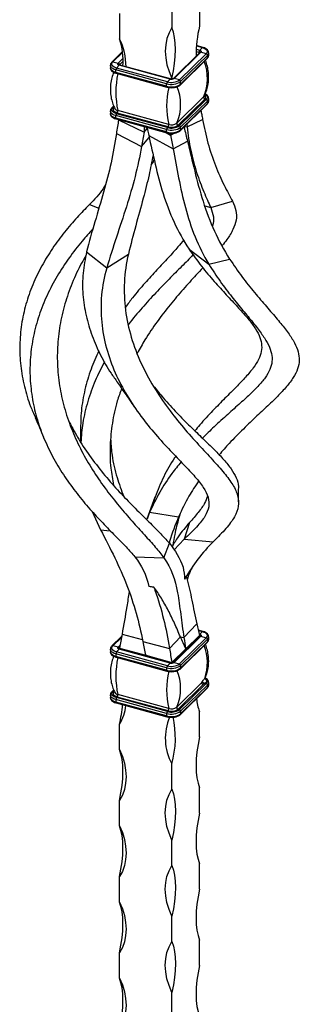
# Model space of a CAD drawing. Units: millimetres. Extents: x 50 to 2920, y 50 to 2050.
# Drawn here: x 2421 to 2515, y 711 to 1044 of the extents above; entities that cross this region are included whole.
import ezdxf

# ---------------------------------------------------------------- set-up
doc = ezdxf.new("R2010")
doc.units = ezdxf.units.MM
doc.header["$LTSCALE"] = 10

msp = doc.modelspace()

# ---------------------------------------------------------------- linework, layer by layer
at = {"color": 7, "linetype": 'Continuous', "lineweight": 25}
for p, q in [((2472.37, 1049.65), (2472.37, 1041.08)), ((2481.7, 1050.19), (2481.7, 1041.62)), ((2454.68, 1045.89), (2454.68, 1037.32)), ((2482.83, 1034.4), (2480.67, 1034.99)), ((2482.7, 1034.35), (2481.76, 1033.44)), ((2455.69, 1032.98), (2452.08, 1029.46)), ((2481.83, 1032.67), (2472.78, 1023.84)), ((2482.18, 1032.74), (2473.13, 1023.91)), ((2483.95, 1032.26), (2474.9, 1023.43)), ((2475.25, 1021.78), (2484.3, 1030.62)), ((2484.39, 1031.71), (2475.34, 1022.88)), ((2484.39, 1030.86), (2475.34, 1022.02)), ((2481.83, 1032.67), (2481.83, 1032.67)), ((2483.95, 1032.26), (2482.18, 1032.74)), ((2484.39, 1030.86), (2484.39, 1031.71)), ((2484.8, 1031.7), (2484.8, 1032.56)), ((2451.59, 1028.38), (2451.59, 1027.52)), ((2452.43, 1029.53), (2454.2, 1029.05)), ((2453.69, 1027.44), (2454.62, 1028.35)), ((2470.84, 1022.78), (2453.69, 1027.44)), ((2471.78, 1023.69), (2454.62, 1028.35)), ((2471.91, 1023.75), (2454.75, 1028.41)), ((2454.75, 1028.41), (2454.75, 1028.41)), ((2470.61, 1022.12), (2453.45, 1026.79)), ((2453.45, 1025.93), (2453.45, 1026.79)), ((2470.61, 1021.27), (2453.45, 1025.93)), ((2453.55, 1025.68), (2470.71, 1021.01)), ((2472.37, 1023.94), (2472.37, 1023.71)), ((2474.9, 1023.43), (2473.13, 1023.91)), ((2470.61, 1021.27), (2470.61, 1022.12)), ((2470.84, 1022.78), (2471.78, 1023.69)), ((2475.34, 1022.02), (2475.34, 1022.88)), ((2483.1, 1017.66), (2474.05, 1008.82)), ((2452.71, 1014.65), (2452.08, 1014.03)), ((2452.43, 1014.1), (2452.87, 1013.98)), ((2483.51, 1016.95), (2474.45, 1008.12)), ((2483.95, 1016.83), (2474.9, 1008)), ((2475.25, 1006.35), (2484.3, 1015.19)), ((2484.39, 1016.28), (2475.34, 1007.45)), ((2484.39, 1015.43), (2475.34, 1006.59)), ((2483.95, 1016.83), (2483.51, 1016.95)), ((2484.39, 1015.43), (2484.39, 1016.28)), ((2484.8, 1016.27), (2484.8, 1017.13)), ((2451.59, 1012.95), (2451.59, 1012.1)), ((2470.61, 1006.69), (2453.45, 1011.36)), ((2453.45, 1010.5), (2453.45, 1011.36)), ((2453.69, 1012.01), (2453.92, 1012.24)), ((2470.84, 1007.35), (2453.69, 1012.01)), ((2471.08, 1007.58), (2453.92, 1012.24)), ((2471.29, 1008.38), (2454.13, 1013.05)), ((2470.61, 1005.84), (2453.45, 1010.5)), ((2453.55, 1010.25), (2470.71, 1005.58)), ((2454.37, 1010.02), (2454.37, 1010)), ((2454.37, 1010), (2463, 1005.78)), ((2463, 1007.68), (2463, 1005.78)), ((2470.84, 1007.35), (2471.08, 1007.58)), ((2474.9, 1008), (2474.45, 1008.12)), ((2475.34, 1006.59), (2475.34, 1007.45)), ((2476.05, 1007.14), (2476.49, 1007.38)), ((2476.49, 1007.57), (2476.49, 1007.38)), ((2477.4, 1008.46), (2477.5, 1007.59)), ((2477.5, 1007.59), (2482.75, 1010.08)), ((2453.63, 1005.33), (2462.11, 1000.96)), ((2463, 1005.78), (2464.01, 1007.03)), ((2464.54, 1004.67), (2472.8, 1000.2)), ((2470.17, 1005.73), (2471.93, 1004.81)), ((2470.61, 1005.84), (2470.61, 1006.69)), ((2471.93, 1004.81), (2473.08, 1005.46)), ((2471.93, 1005.41), (2471.93, 1004.81)), ((2472.8, 1000.2), (2477.64, 1002.7)), ((2485.51, 980.34), (2492.83, 982.49)), ((2443.56, 965.33), (2450.36, 959.93)), ((2450.36, 959.93), (2457.68, 964.62)), ((2478.2, 966.26), (2484.85, 961.22)), ((2484.85, 961.22), (2491.88, 962.94)), ((2466.67, 882.56), (2463.93, 875.15)), ((2466.69, 882.59), (2464.85, 877.44)), ((2445.46, 877.69), (2448.25, 871.55)), ((2464.85, 877.44), (2464.04, 875.17)), ((2464.85, 877.44), (2474.66, 875.94)), ((2478.3, 873.95), (2476.48, 868.33)), ((2476.48, 868.33), (2473.1, 864.72)), ((2476.48, 868.33), (2486.31, 867.48)), ((2469.7, 862.05), (2471.53, 867.03)), ((2459.89, 862.42), (2469.7, 862.05)), ((2476.46, 835.14), (2480.84, 839.76)), ((2455.4, 835.55), (2452.08, 832.31)), ((2471.55, 831.52), (2475.27, 835.39)), ((2481.83, 835.52), (2472.78, 826.69)), ((2482.18, 835.59), (2473.13, 826.76)), ((2483.95, 835.11), (2474.9, 826.28)), ((2475.25, 835.43), (2476.46, 835.14)), ((2475.27, 835.39), (2475.25, 835.43)), ((2484.39, 834.57), (2475.34, 825.73)), ((2477.04, 831.34), (2481.7, 835.9)), ((2482.83, 837.26), (2481.32, 837.66)), ((2481.7, 835.4), (2481.7, 835.9)), ((2481.76, 836.29), (2482.7, 837.2)), ((2481.83, 835.52), (2481.83, 835.52)), ((2482.18, 835.59), (2483.95, 835.11)), ((2484.39, 834.57), (2484.39, 833.71)), ((2484.8, 834.55), (2484.8, 835.41)), ((2451.59, 831.23), (2451.59, 830.38)), ((2454.2, 831.9), (2452.43, 832.38)), ((2454.62, 831.21), (2453.69, 830.29)), ((2471.78, 826.54), (2454.62, 831.21)), ((2454.68, 831.28), (2454.68, 831.6)), ((2454.68, 831.6), (2463.52, 829.19)), ((2471.91, 826.6), (2454.75, 831.26)), ((2454.75, 831.26), (2454.75, 831.26)), ((2462.56, 833.78), (2471.55, 831.52)), ((2472.37, 826.79), (2477.04, 831.34)), ((2475.25, 824.63), (2484.3, 833.47)), ((2484.39, 833.71), (2475.34, 824.87)), ((2470.61, 824.98), (2453.45, 829.64)), ((2453.45, 829.64), (2453.45, 828.78)), ((2470.61, 824.12), (2453.45, 828.78)), ((2453.55, 828.53), (2470.71, 823.86)), ((2470.84, 825.63), (2453.69, 830.29)), ((2463.52, 829.19), (2472.37, 826.79)), ((2470.61, 824.98), (2470.61, 824.12)), ((2471.78, 826.54), (2470.84, 825.63)), ((2472.37, 826.56), (2472.37, 826.79)), ((2472.78, 826.69), (2472.79, 826.69)), ((2473.13, 826.76), (2474.9, 826.28)), ((2475.34, 825.73), (2475.34, 824.87)), ((2483.46, 821.32), (2483.74, 821.79)), ((2482.52, 819.94), (2474.05, 811.67)), ((2483.19, 819.5), (2474.45, 810.97)), ((2483.95, 819.69), (2474.9, 810.85)), ((2475.25, 809.2), (2484.3, 818.04)), ((2484.39, 819.14), (2475.34, 810.3)), ((2484.39, 818.28), (2475.34, 809.44)), ((2483.67, 819.76), (2483.95, 819.69)), ((2484.39, 819.14), (2484.39, 818.28)), ((2484.8, 819.12), (2484.8, 819.98)), ((2451.59, 815.8), (2451.59, 814.95)), ((2452.71, 817.5), (2452.08, 816.88)), ((2452.87, 816.83), (2452.43, 816.95)), ((2453.92, 815.09), (2453.69, 814.87)), ((2470.84, 810.2), (2453.69, 814.87)), ((2471.08, 810.43), (2453.92, 815.09)), ((2471.29, 811.23), (2454.13, 815.9)), ((2470.61, 809.55), (2453.45, 814.21)), ((2453.45, 814.21), (2453.45, 813.35)), ((2470.61, 808.69), (2453.45, 813.35)), ((2453.55, 813.1), (2470.71, 808.43)), ((2470.61, 809.55), (2470.61, 808.69)), ((2471.08, 810.43), (2470.84, 810.2)), ((2474.45, 810.97), (2474.9, 810.85)), ((2475.34, 810.3), (2475.34, 809.44)), ((2481.7, 801.61), (2481.7, 810.18)), ((2454.68, 797.31), (2454.68, 805.88)), ((2472.37, 783.93), (2472.37, 792.5)), ((2481.7, 775.9), (2481.7, 784.47)), ((2454.68, 771.6), (2454.68, 780.17)), ((2472.37, 758.22), (2472.37, 766.79)), ((2481.7, 750.18), (2481.7, 758.75)), ((2454.68, 745.88), (2454.68, 754.45)), ((2472.37, 732.5), (2472.37, 741.07)), ((2481.7, 724.47), (2481.7, 733.04)), ((2454.68, 720.17), (2454.68, 728.74)), ((2472.37, 706.79), (2472.37, 715.36))]:
    msp.add_line(p, q, dxfattribs=at)
at = {"color": 8, "linetype": 'Continuous', "lineweight": 25}
for p, q in [((2480.66, 1034.9), (2482.7, 1034.35)), ((2452.43, 1029.53), (2455.71, 1032.73)), ((2454.2, 1029.05), (2455.84, 1030.65)), ((2480.55, 1033.05), (2481.53, 1032.78)), ((2480.58, 1033.76), (2481.76, 1033.44)), ((2481.53, 1032.78), (2481.53, 1032.38)), ((2454.64, 1028.5), (2455.85, 1029.68)), ((2454.64, 1028.5), (2454.64, 1028.45)), ((2452.43, 1014.1), (2452.8, 1014.46)), ((2476.58, 1007.66), (2477.5, 1007.59)), ((2462.11, 1000.96), (2464.71, 1003.95)), ((2444.5, 981.31), (2447.72, 980.1)), ((2483.45, 980.89), (2485.51, 980.34)), ((2448.25, 871.55), (2451.58, 871.2)), ((2452.43, 832.38), (2455.34, 835.22)), ((2455.54, 836.3), (2462.39, 834.54)), ((2481.34, 837.57), (2482.7, 837.2)), ((2481.61, 836.33), (2481.76, 836.29)), ((2454.2, 831.9), (2454.84, 832.53)), ((2454.64, 831.35), (2454.68, 831.39)), ((2454.64, 831.3), (2454.64, 831.35)), ((2452.43, 816.95), (2452.8, 817.31))]:
    msp.add_line(p, q, dxfattribs=at)
at = {"color": 7, "linetype": 'Continuous', "lineweight": 25, "flags": 128}
for points in [[(2472.37, 1041.08), (2471.41, 1039.31), (2470.72, 1037.38), (2470.3, 1035.3), (2470.16, 1033.11), (2470.3, 1030.85), (2470.72, 1028.54), (2471.41, 1026.23), (2472.37, 1023.94)], [(2472.37, 1023.94), (2472.87, 1026.46), (2473.24, 1028.94), (2473.46, 1031.35), (2473.54, 1033.65), (2473.46, 1035.8), (2473.24, 1037.78), (2472.87, 1039.55), (2472.37, 1041.08)], [(2482.7, 1034.35), (2483.19, 1034.18), (2483.61, 1033.97), (2483.94, 1033.72), (2484.16, 1033.44), (2484.28, 1033.14), (2484.28, 1032.84), (2484.17, 1032.54), (2483.95, 1032.26)], [(2481.76, 1033.44), (2481.93, 1033.38), (2482.07, 1033.31), (2482.18, 1033.23), (2482.25, 1033.14), (2482.29, 1033.04), (2482.29, 1032.94), (2482.26, 1032.84), (2482.18, 1032.74)], [(2453.69, 1027.44), (2453.19, 1027.61), (2452.78, 1027.82), (2452.45, 1028.07), (2452.22, 1028.35), (2452.1, 1028.65), (2452.1, 1028.95), (2452.21, 1029.25), (2452.43, 1029.53)], [(2454.62, 1028.35), (2454.46, 1028.41), (2454.32, 1028.48), (2454.21, 1028.56), (2454.13, 1028.66), (2454.09, 1028.76), (2454.09, 1028.86), (2454.13, 1028.96), (2454.2, 1029.05)], [(2483.27, 1017.89), (2483.25, 1017.85), (2483.1, 1017.66)], [(2453.69, 1012.01), (2453.19, 1012.18), (2452.78, 1012.39), (2452.45, 1012.65), (2452.22, 1012.92), (2452.1, 1013.22), (2452.1, 1013.52), (2452.21, 1013.82), (2452.43, 1014.1)], [(2453.92, 1012.24), (2453.51, 1012.38), (2453.16, 1012.56), (2452.89, 1012.77), (2452.7, 1013), (2452.6, 1013.25), (2452.6, 1013.5), (2452.69, 1013.75), (2452.87, 1013.98)], [(2481.76, 836.29), (2481.93, 836.24), (2482.07, 836.16), (2482.18, 836.08), (2482.25, 835.99), (2482.29, 835.89), (2482.29, 835.79), (2482.26, 835.69), (2482.18, 835.59)], [(2482.7, 837.2), (2483.19, 837.03), (2483.61, 836.82), (2483.94, 836.57), (2484.16, 836.29), (2484.28, 835.99), (2484.28, 835.69), (2484.17, 835.39), (2483.95, 835.11)], [(2453.69, 830.29), (2453.19, 830.46), (2452.78, 830.67), (2452.45, 830.93), (2452.22, 831.21), (2452.1, 831.5), (2452.1, 831.8), (2452.21, 832.1), (2452.43, 832.38)], [(2454.62, 831.21), (2454.46, 831.26), (2454.32, 831.33), (2454.21, 831.42), (2454.13, 831.51), (2454.09, 831.61), (2454.09, 831.71), (2454.13, 831.81), (2454.2, 831.9)], [(2483.46, 821.31), (2483.78, 821.09), (2484, 820.84), (2484.1, 820.56), (2484.08, 820.28), (2483.93, 820.01), (2483.67, 819.76)], [(2483.5, 819.65), (2483.1, 819.83), (2482.6, 819.96)], [(2453.69, 814.87), (2453.19, 815.03), (2452.78, 815.25), (2452.45, 815.5), (2452.22, 815.78), (2452.1, 816.07), (2452.1, 816.38), (2452.21, 816.67), (2452.43, 816.95)], [(2453.92, 815.09), (2453.51, 815.23), (2453.16, 815.41), (2452.89, 815.62), (2452.7, 815.85), (2452.6, 816.1), (2452.6, 816.35), (2452.69, 816.6), (2452.87, 816.83)], [(2481.7, 801.61), (2481.2, 799.09), (2480.83, 796.61), (2480.61, 794.2), (2480.54, 791.9), (2480.61, 789.75), (2480.83, 787.77), (2481.2, 786.01), (2481.7, 784.47)], [(2454.68, 797.31), (2455.64, 795.02), (2456.33, 792.71), (2456.75, 790.4), (2456.89, 788.14), (2456.75, 785.95), (2456.33, 783.87), (2455.64, 781.93), (2454.68, 780.17)], [(2454.68, 780.17), (2455.18, 782.69), (2455.55, 785.17), (2455.77, 787.58), (2455.85, 789.88), (2455.77, 792.03), (2455.55, 794.01), (2455.18, 795.77), (2454.68, 797.31)], [(2472.37, 766.79), (2471.41, 769.08), (2470.72, 771.39), (2470.3, 773.7), (2470.16, 775.96), (2470.3, 778.15), (2470.72, 780.23), (2471.41, 782.16), (2472.37, 783.93)], [(2472.37, 783.93), (2472.87, 782.4), (2473.24, 780.63), (2473.46, 778.65), (2473.54, 776.5), (2473.46, 774.2), (2473.24, 771.79), (2472.87, 769.31), (2472.37, 766.79)], [(2481.7, 775.9), (2481.2, 773.38), (2480.83, 770.89), (2480.61, 768.49), (2480.54, 766.19), (2480.61, 764.03), (2480.83, 762.06), (2481.2, 760.29), (2481.7, 758.75)], [(2454.68, 771.6), (2455.64, 769.31), (2456.33, 766.99), (2456.75, 764.69), (2456.89, 762.42), (2456.75, 760.24), (2456.33, 758.16), (2455.64, 756.22), (2454.68, 754.45)], [(2454.68, 754.45), (2455.18, 756.97), (2455.55, 759.46), (2455.77, 761.86), (2455.85, 764.16), (2455.77, 766.32), (2455.55, 768.29), (2455.18, 770.06), (2454.68, 771.6)], [(2472.37, 741.07), (2471.41, 743.36), (2470.72, 745.68), (2470.3, 747.98), (2470.16, 750.25), (2470.3, 752.43), (2470.72, 754.51), (2471.41, 756.45), (2472.37, 758.22)], [(2472.37, 758.22), (2472.87, 756.68), (2473.24, 754.91), (2473.46, 752.94), (2473.54, 750.78), (2473.46, 748.49), (2473.24, 746.08), (2472.87, 743.59), (2472.37, 741.07)], [(2481.7, 750.18), (2481.2, 747.66), (2480.83, 745.18), (2480.61, 742.77), (2480.54, 740.47), (2480.61, 738.32), (2480.83, 736.34), (2481.2, 734.58), (2481.7, 733.04)], [(2454.68, 745.88), (2455.64, 743.59), (2456.33, 741.28), (2456.75, 738.97), (2456.89, 736.71), (2456.75, 734.52), (2456.33, 732.44), (2455.64, 730.5), (2454.68, 728.74)], [(2454.68, 728.74), (2455.18, 731.26), (2455.55, 733.74), (2455.77, 736.15), (2455.85, 738.45), (2455.77, 740.6), (2455.55, 742.58), (2455.18, 744.34), (2454.68, 745.88)], [(2472.37, 715.36), (2471.41, 717.65), (2470.72, 719.96), (2470.3, 722.27), (2470.16, 724.53), (2470.3, 726.72), (2470.72, 728.8), (2471.41, 730.73), (2472.37, 732.5)], [(2472.37, 732.5), (2472.87, 730.97), (2473.24, 729.2), (2473.46, 727.22), (2473.54, 725.07), (2473.46, 722.77), (2473.24, 720.36), (2472.87, 717.88), (2472.37, 715.36)], [(2481.7, 724.47), (2481.2, 721.95), (2480.83, 719.46), (2480.61, 717.06), (2480.54, 714.76), (2480.61, 712.6), (2480.83, 710.63), (2481.2, 708.86), (2481.7, 707.32)], [(2454.68, 720.17), (2455.64, 717.88), (2456.33, 715.56), (2456.75, 713.26), (2456.89, 710.99), (2456.75, 708.81), (2456.33, 706.73), (2455.64, 704.79), (2454.68, 703.02)], [(2454.68, 703.02), (2455.18, 705.54), (2455.55, 708.03), (2455.77, 710.43), (2455.85, 712.73), (2455.77, 714.89), (2455.55, 716.86), (2455.18, 718.63), (2454.68, 720.17)]]:
    msp.add_lwpolyline(points, dxfattribs=at)
at = {"color": 8, "linetype": 'Continuous', "lineweight": 25, "flags": 128}
for points in [[(2453.45, 1026.79), (2452.88, 1026.98), (2452.39, 1027.23), (2452.01, 1027.52), (2451.74, 1027.85), (2451.6, 1028.2), (2451.59, 1028.38)], [(2453.45, 1025.93), (2452.88, 1026.12), (2452.39, 1026.37), (2452.01, 1026.67), (2451.74, 1026.99), (2451.6, 1027.34), (2451.59, 1027.52)], [(2483.57, 1018.57), (2483.61, 1018.54), (2483.94, 1018.29), (2484.16, 1018.01), (2484.28, 1017.71), (2484.28, 1017.41), (2484.17, 1017.11), (2483.95, 1016.83)], [(2453.45, 1011.36), (2452.88, 1011.55), (2452.39, 1011.8), (2452.01, 1012.09), (2451.74, 1012.42), (2451.6, 1012.77), (2451.59, 1012.95)], [(2453.45, 1010.5), (2452.88, 1010.7), (2452.39, 1010.94), (2452.01, 1011.24), (2451.74, 1011.56), (2451.6, 1011.91), (2451.59, 1012.1)], [(2453.45, 829.64), (2452.88, 829.83), (2452.39, 830.08), (2452.01, 830.37), (2451.74, 830.7), (2451.6, 831.05), (2451.59, 831.23)], [(2453.45, 828.78), (2452.88, 828.98), (2452.39, 829.22), (2452.01, 829.52), (2451.74, 829.84), (2451.6, 830.19), (2451.59, 830.38)], [(2453.45, 828.78), (2453.46, 828.7), (2453.47, 828.63), (2453.49, 828.58), (2453.52, 828.55), (2453.55, 828.53)], [(2470.61, 824.12), (2470.61, 824.04), (2470.63, 823.97), (2470.65, 823.92), (2470.68, 823.88), (2470.71, 823.86)], [(2483.54, 821.43), (2483.61, 821.39), (2483.94, 821.14), (2484.16, 820.86), (2484.28, 820.57), (2484.28, 820.26), (2484.17, 819.97), (2483.95, 819.69)], [(2453.45, 814.21), (2452.88, 814.4), (2452.39, 814.65), (2452.01, 814.95), (2451.74, 815.27), (2451.6, 815.62), (2451.59, 815.8)], [(2453.45, 813.35), (2452.88, 813.55), (2452.39, 813.8), (2452.01, 814.09), (2451.74, 814.41), (2451.6, 814.76), (2451.59, 814.95)], [(2453.45, 813.35), (2453.46, 813.27), (2453.47, 813.21), (2453.49, 813.15), (2453.52, 813.12), (2453.55, 813.1)], [(2470.61, 808.69), (2470.61, 808.61), (2470.63, 808.54), (2470.65, 808.49), (2470.68, 808.45), (2470.71, 808.43)]]:
    msp.add_lwpolyline(points, dxfattribs=at)
at = {"color": 7, "linetype": 'Continuous', "lineweight": 25}
for centre, radius, start, end in [((2524.11, 1031.62), 43.57, 166.7301, 180.2724), ((2435.79, 1027.92), 21.1, 359.7513, 26.4465), ((2432.81, 1029.98), 23.07, 355.3767, 18.5435), ((2482.55, 1032.79), 1.02, 140.5129, 180.3434), ((2483.79, 1031.68), 0.607, 3.3916, 74.3338), ((2454.47, 1026.79), 1.02, 140.5129, 180.3434), ((2454.04, 1028.47), 0.607, 3.3916, 74.3338), ((2482.15, 1019.31), 28.71, 167.3962, 192.6038), ((2472.23, 1025.16), 1.54, 252.696, 305.3989), ((2499.31, 1014.65), 28.71, 167.3962, 192.6038), ((2472.21, 1027.27), 5.39, 252.696, 305.3989), ((2471.63, 1022.13), 1.02, 140.5129, 180.3434), ((2472.21, 1026.42), 5.39, 252.696, 305.3989), ((2472.22, 1027.19), 4.62, 252.696, 305.3989), ((2459.55, 1015.09), 15.79, 336.6329, 23.3671), ((2474.73, 1022.84), 0.607, 3.3916, 74.3338), ((2483.64, 1017.5), 0.559, 163.3391, 256.8473), ((2483.79, 1016.25), 0.607, 3.3916, 74.3338), ((2454.47, 1011.36), 1.02, 140.5129, 180.3434), ((2453.17, 1012.87), 0.978, 319.8331, 10.1591), ((2472.21, 1011.84), 5.39, 252.696, 305.3989), ((2471.63, 1006.7), 1.02, 140.5129, 180.3434), ((2472.22, 1011.77), 4.62, 252.696, 305.3989), ((2470.33, 1008.21), 0.978, 319.8331, 10.1591), ((2472.22, 1011.26), 3.85, 252.696, 305.3989), ((2472.23, 1011.38), 3.14, 252.696, 305.3989), ((2474.58, 1008.66), 0.559, 163.3391, 256.8473), ((2474.73, 1007.41), 0.607, 3.3916, 74.3338), ((2472.21, 1010.99), 5.39, 252.696, 305.3989), ((2482.22, 835.85), 0.635, 136.4084, 154.2144), ((2481.57, 835.36), 0.24, 28.8433, 56.5224), ((2482.07, 835.26), 0.358, 71.5838, 131.3262), ((2483.79, 834.53), 0.607, 3.3916, 74.3338), ((2454.04, 831.32), 0.607, 3.3916, 74.3338), ((2482.15, 822.16), 28.71, 167.3962, 192.6038), ((2454.47, 829.64), 1.02, 140.5129, 180.3434), ((2472.21, 830.13), 5.39, 252.696, 305.3989), ((2471.63, 824.98), 1.02, 140.5129, 180.3434), ((2472.21, 829.27), 5.39, 252.696, 305.3989), ((2472.22, 830.05), 4.62, 252.696, 305.3989), ((2472.23, 828.01), 1.54, 252.696, 305.3989), ((2474.73, 825.69), 0.607, 3.3916, 74.3338), ((2499.31, 817.5), 28.71, 167.3962, 192.6038), ((2459.55, 817.94), 15.79, 336.6329, 23.3671), ((2482.38, 821.57), 2.22, 291.5776, 305.6821), ((2483.79, 819.1), 0.607, 3.3916, 74.3338), ((2454.47, 814.22), 1.02, 140.5129, 180.3434), ((2453.17, 815.72), 0.978, 319.8331, 10.1591), ((2497.46, 816.13), 16.84, 185.4769, 200.6739), ((2408.01, 816.57), 47.88, 347.1035, 355.139), ((2442.63, 813.47), 14.24, 327.8175, 354.9447), ((2470.33, 811.06), 0.978, 319.8331, 10.1591), ((2472.23, 814.23), 3.14, 252.696, 305.3989), ((2474.58, 811.51), 0.559, 163.3391, 256.8473), ((2488.25, 801.18), 18.1, 156.6858, 208.6471), ((2472.21, 814.7), 5.39, 252.696, 305.3989), ((2471.63, 809.55), 1.02, 140.5129, 180.3434), ((2472.21, 813.84), 5.39, 252.696, 305.3989), ((2472.22, 814.62), 4.62, 252.696, 305.3989), ((2472.22, 814.11), 3.85, 252.696, 305.3989), ((2440.26, 801.3), 33.29, 344.6757, 12.4941), ((2474.73, 810.26), 0.607, 3.3916, 74.3338)]:
    msp.add_arc(centre, radius, start, end, dxfattribs=at)
at = {"color": 8, "linetype": 'Continuous', "lineweight": 25}
for centre, radius, start, end in [((2482.81, 1034.27), 0.135, 80.7101, 143.9707), ((2481.47, 1032.42), 0.365, 33.0919, 81.2074), ((2482.07, 1032.41), 0.353, 71.1228, 131.7873), ((2484.07, 1030.85), 0.323, 315.3545, 1.9113), ((2483.64, 1032.59), 1.16, 310.6226, 358.3045), ((2483.64, 1031.74), 1.16, 310.6406, 357.9975), ((2452.32, 1029.19), 0.358, 71.5845, 131.3113), ((2454.73, 1028.27), 0.135, 80.7318, 143.9675), ((2468.74, 1023.89), 15.66, 336.5357, 21.5495), ((2453.7, 1025.88), 0.255, 169.3516, 234.3744), ((2473.01, 1023.57), 0.353, 71.1246, 131.7494), ((2470.86, 1021.22), 0.255, 169.3493, 234.3851), ((2472.24, 1024.6), 3.81, 258.5395, 281.5213), ((2471.89, 1023.61), 0.136, 81.4177, 143.8656), ((2475.02, 1022.01), 0.323, 315.308, 1.9126), ((2482.96, 1017.56), 0.817, 312.2253, 54.491), ((2452.32, 1013.76), 0.358, 71.5845, 131.3113), ((2484.07, 1015.42), 0.323, 315.3545, 1.9113), ((2483.64, 1017.17), 1.16, 310.6226, 358.3045), ((2483.64, 1016.31), 1.16, 310.6406, 357.9975), ((2454.36, 1014.5), 1.47, 212.2787, 261.3485), ((2453.7, 1010.45), 0.255, 169.3516, 234.3744), ((2470.86, 1005.79), 0.255, 169.3493, 234.3851), ((2475.02, 1006.58), 0.323, 315.308, 1.9126), ((2482.81, 837.12), 0.135, 80.7345, 143.9671), ((2483.64, 835.45), 1.16, 310.6226, 358.3045), ((2483.64, 834.59), 1.16, 310.6406, 357.9975), ((2452.32, 832.05), 0.353, 71.124, 131.7622), ((2454.73, 831.13), 0.135, 80.7318, 143.9675), ((2468.35, 826.7), 16.03, 340.4254, 21.2044), ((2484.07, 833.7), 0.323, 315.3545, 1.9113), ((2471.89, 826.46), 0.136, 81.3898, 143.8698), ((2473.01, 826.42), 0.36, 71.6606, 129.6183), ((2475.02, 824.86), 0.323, 315.3159, 1.9124), ((2472.24, 827.45), 3.81, 258.5395, 281.5213), ((2484.07, 818.27), 0.323, 315.3545, 1.9113), ((2483.64, 820.02), 1.16, 310.6226, 358.3045), ((2483.64, 819.16), 1.16, 310.6406, 357.9975), ((2452.32, 816.62), 0.353, 71.124, 131.7622), ((2454.36, 817.35), 1.47, 212.2787, 261.3485), ((2475.02, 809.43), 0.323, 315.3159, 1.9124)]:
    msp.add_arc(centre, radius, start, end, dxfattribs=at)
at = {"color": 7, "linetype": 'Continuous', "lineweight": 25}
for points, knots in [([(2484.76, 1032.56), (2484.76, 1032.72), (2484.74, 1033.1), (2484.37, 1033.61), (2483.78, 1034.06), (2483.21, 1034.3), (2482.87, 1034.39), (2482.83, 1034.4)], [0, 0, 0, 0, 0.188294, 0.431747, 0.689987, 0.963637, 1, 1, 1, 1]), ([(2484.3, 1030.62), (2484.39, 1030.72), (2484.63, 1030.99), (2484.82, 1031.38), (2484.77, 1031.65), (2484.76, 1031.7)], [0, 0, 0, 0, 0.338653, 0.853328, 1, 1, 1, 1]), ([(2452.08, 1029.46), (2451.99, 1029.35), (2451.75, 1029.09), (2451.56, 1028.7), (2451.61, 1028.43), (2451.62, 1028.38)], [0, 0, 0, 0, 0.3386529, 0.8533278, 1, 1, 1, 1]), ([(2451.62, 1027.52), (2451.62, 1027.36), (2451.64, 1026.98), (2452.01, 1026.47), (2452.6, 1026.02), (2453.17, 1025.78), (2453.51, 1025.69), (2453.55, 1025.68)], [0, 0, 0, 0, 0.188294, 0.431747, 0.689987, 0.963637, 1, 1, 1, 1]), ([(2454.75, 1028.41), (2454.71, 1028.42), (2454.62, 1028.45), (2454.56, 1028.49), (2454.55, 1028.5), (2454.55, 1028.5)], [0, 0, 0, 0, 0.3817516, 0.7196307, 1, 1, 1, 1]), ([(2483.25, 1017.89), (2483.44, 1018.29), (2483.93, 1019.27), (2484.46, 1021.06), (2484.8, 1023.19), (2484.82, 1025.41), (2484.51, 1027.51), (2484.11, 1029.05), (2483.75, 1029.83), (2483.67, 1030)], [0, 0, 0, 0, 0.109773, 0.268804, 0.447481, 0.621856, 0.790347, 0.952264, 1, 1, 1, 1]), ([(2452.78, 1025.98), (2452.71, 1025.84), (2452.36, 1025.11), (2451.93, 1023.58), (2451.58, 1021.46), (2451.57, 1019.24), (2451.87, 1017.14), (2452.39, 1015.27), (2452.9, 1014.2), (2453.13, 1013.72)], [0, 0, 0, 0, 0.0392599, 0.1962358, 0.3726034, 0.5447248, 0.7110375, 0.870862, 1, 1, 1, 1]), ([(2472.78, 1023.84), (2472.77, 1023.83), (2472.76, 1023.82), (2472.67, 1023.77), (2472.54, 1023.73), (2472.35, 1023.7), (2472.14, 1023.7), (2471.99, 1023.72), (2471.92, 1023.74), (2471.91, 1023.75)], [0, 0, 0, 0, 0.135366, 0.270723, 0.420611, 0.590931, 0.776906, 0.953441, 1, 1, 1, 1]), ([(2470.71, 1021.01), (2470.88, 1020.97), (2471.37, 1020.86), (2472, 1020.79), (2472.42, 1020.83), (2472.51, 1020.84)], [0, 0, 0, 0, 0.297909, 0.863414, 1, 1, 1, 1]), ([(2472.51, 1020.84), (2472.77, 1020.85), (2473.39, 1020.89), (2474.27, 1021.14), (2474.9, 1021.47), (2475.17, 1021.72), (2475.25, 1021.78)], [0, 0, 0, 0, 0.239702, 0.557977, 0.882287, 1, 1, 1, 1]), ([(2484.76, 1017.13), (2484.76, 1017.3), (2484.75, 1017.67), (2484.36, 1018.17), (2483.97, 1018.52), (2483.66, 1018.65), (2483.61, 1018.67)], [0, 0, 0, 0, 0.253689, 0.581693, 0.929619, 1, 1, 1, 1]), ([(2452.08, 1014.03), (2451.99, 1013.93), (2451.75, 1013.66), (2451.56, 1013.27), (2451.61, 1013.01), (2451.62, 1012.95)], [0, 0, 0, 0, 0.3386529, 0.8533278, 1, 1, 1, 1]), ([(2484.3, 1015.19), (2484.39, 1015.3), (2484.63, 1015.56), (2484.82, 1015.95), (2484.77, 1016.22), (2484.76, 1016.27)], [0, 0, 0, 0, 0.338653, 0.853328, 1, 1, 1, 1]), ([(2451.62, 1012.09), (2451.62, 1011.93), (2451.64, 1011.55), (2452.01, 1011.04), (2452.6, 1010.59), (2453.17, 1010.35), (2453.51, 1010.26), (2453.55, 1010.25)], [0, 0, 0, 0, 0.1882943, 0.4317472, 0.6899874, 0.9636375, 1, 1, 1, 1]), ([(2482.16, 1013.11), (2482.26, 1012.65), (2482.47, 1011.64), (2482.65, 1010.63), (2482.75, 1010.08)], [0, 0, 0, 0, 0.449477, 1, 1, 1, 1]), ([(2463.92, 1007.43), (2463.98, 1007.17), (2464.18, 1006.25), (2464.39, 1005.33), (2464.54, 1004.67)], [0, 0, 0, 0, 0.276561, 1, 1, 1, 1]), ([(2477.5, 1007.59), (2477.79, 1004.93), (2478.2, 1002.27), (2479.3, 997.07), (2479.98, 994.54), (2481.5, 989.82), (2482.34, 987.62), (2483.99, 983.66), (2484.79, 981.89), (2485.51, 980.34)], [0.0207922, 0.0207922, 0.0207922, 0.0207922, 0.0647754, 0.0647754, 0.1087585, 0.1087585, 0.1527417, 0.1527417, 0.1967249, 0.1967249, 0.1967249, 0.1967249]), ([(2482.75, 1010.08), (2483.23, 1007.41), (2483.83, 1004.72), (2485.29, 999.49), (2486.15, 996.93), (2488.02, 992.15), (2489.02, 989.92), (2491, 985.89), (2491.96, 984.09), (2492.83, 982.49)], [0.0207922, 0.0207922, 0.0207922, 0.0207922, 0.0647754, 0.0647754, 0.1087585, 0.1087585, 0.1527417, 0.1527417, 0.1967249, 0.1967249, 0.1967249, 0.1967249]), ([(2453.63, 1005.33), (2453.15, 1002.01), (2452.55, 998.73), (2451.1, 992.16), (2450.23, 988.87), (2448.36, 982.23), (2447.36, 978.9), (2445.38, 972.18), (2444.42, 968.78), (2443.56, 965.33)], [0.0207922, 0.0207922, 0.0207922, 0.0207922, 0.0647754, 0.0647754, 0.1087585, 0.1087585, 0.1527417, 0.1527417, 0.1967249, 0.1967249, 0.1967249, 0.1967249]), ([(2464.54, 1004.67), (2465.28, 1001.49), (2465.98, 998.25), (2467.51, 991.7), (2468.35, 988.39), (2470.43, 981.81), (2471.64, 978.56), (2474.55, 972.25), (2476.24, 969.2), (2478.2, 966.26)], [0.0207922, 0.0207922, 0.0207922, 0.0207922, 0.0647754, 0.0647754, 0.1087585, 0.1087585, 0.1527417, 0.1527417, 0.1967249, 0.1967249, 0.1967249, 0.1967249]), ([(2470.71, 1005.58), (2470.88, 1005.54), (2471.37, 1005.43), (2472, 1005.36), (2472.42, 1005.4), (2472.51, 1005.41)], [0, 0, 0, 0, 0.2979094, 0.8634144, 1, 1, 1, 1]), ([(2472.51, 1005.41), (2472.77, 1005.42), (2473.39, 1005.46), (2474.27, 1005.71), (2474.9, 1006.04), (2475.17, 1006.29), (2475.25, 1006.35)], [0, 0, 0, 0, 0.239702, 0.557977, 0.882287, 1, 1, 1, 1]), ([(2462.11, 1000.96), (2461.51, 997.54), (2460.79, 994.16), (2459.08, 987.41), (2458.09, 984.03), (2455.94, 977.21), (2454.78, 973.8), (2452.51, 966.92), (2451.39, 963.45), (2450.36, 959.93)], [0.0207922, 0.0207922, 0.0207922, 0.0207922, 0.0647754, 0.0647754, 0.1087585, 0.1087585, 0.1527417, 0.1527417, 0.1967249, 0.1967249, 0.1967249, 0.1967249]), ([(2477.64, 1002.7), (2478.47, 999.4), (2479.25, 996.05), (2480.92, 989.28), (2481.83, 985.85), (2484, 979.04), (2485.24, 975.68), (2488.2, 969.15), (2489.92, 965.98), (2491.88, 962.94)], [0.0207922, 0.0207922, 0.0207922, 0.0207922, 0.0647754, 0.0647754, 0.1087585, 0.1087585, 0.1527417, 0.1527417, 0.1967249, 0.1967249, 0.1967249, 0.1967249]), ([(2466.02, 998.13), (2465.59, 995.87), (2464.65, 991), (2462.61, 983.02), (2460.1, 974.12), (2458.49, 967.8), (2457.68, 964.62)], [0, 0, 0, 0, 0.204683, 0.441051, 0.719363, 1, 1, 1, 1]), ([(2472.8, 1000.2), (2473.43, 996.96), (2474.01, 993.67), (2475.3, 987.02), (2476.02, 983.65), (2477.83, 976.98), (2478.89, 973.68), (2481.51, 967.29), (2483.05, 964.19), (2484.85, 961.22)], [0.0207922, 0.0207922, 0.0207922, 0.0207922, 0.0647754, 0.0647754, 0.1087585, 0.1087585, 0.1527417, 0.1527417, 0.1967249, 0.1967249, 0.1967249, 0.1967249]), ([(2466.37, 996.64), (2466.32, 996.51), (2466.05, 995.79), (2465.64, 995.14), (2465.31, 994.62)], [0, 0, 0, 0, 0.190099, 1, 1, 1, 1]), ([(2449.94, 987.97), (2449.67, 987.52), (2448.25, 985.17), (2446.18, 983.04), (2444.5, 981.31)], [0, 0, 0, 0, 0.1879437, 1, 1, 1, 1]), ([(2444.5, 981.31), (2443.13, 979.9), (2440.4, 977.11), (2436.1, 972.12), (2432.02, 966.65), (2428.34, 960.7), (2425.28, 954.37), (2422.94, 947.73), (2421.45, 940.88), (2420.86, 933.9), (2421.17, 926.88), (2422.44, 919.94), (2424.15, 914.09), (2425.7, 910.71), (2426.26, 909.49)], [0, 0, 0, 0, 0.09066, 0.179983, 0.267683, 0.354266, 0.440029, 0.524789, 0.609749, 0.694189, 0.779177, 0.865018, 0.951068, 1, 1, 1, 1]), ([(2492.83, 982.49), (2493.3, 981.42), (2494.26, 979.28), (2494.22, 976.15), (2493.13, 972.92), (2491.46, 970.09), (2489.91, 968.17), (2489.35, 967.49)], [0, 0, 0, 0, 0.221779, 0.442057, 0.660533, 0.878708, 1, 1, 1, 1]), ([(2485.51, 980.34), (2485.86, 979.29), (2486.56, 977.19), (2486.56, 975.18), (2486.11, 974.13), (2486.1, 974.12)], [0, 0, 0, 0, 0.496582, 0.993865, 1, 1, 1, 1]), ([(2445.68, 973.11), (2444.47, 971.78), (2441.74, 968.77), (2437.61, 963.43), (2433.57, 957.3), (2430.12, 950.77), (2427.38, 943.95), (2425.48, 936.94), (2424.46, 929.81), (2424.35, 922.65), (2425.15, 915.56), (2426.81, 908.6), (2429.28, 901.87), (2432.43, 895.43), (2436.16, 889.35), (2440.3, 883.68), (2444.67, 878.46), (2449.07, 873.72), (2453.25, 869.47), (2457.06, 865.66), (2458.94, 863.5), (2459.89, 862.42)], [0, 0, 0, 0, 0.043751, 0.098502, 0.152729, 0.206453, 0.25942, 0.312214, 0.3643, 0.416235, 0.468159, 0.519672, 0.571632, 0.623711, 0.675831, 0.728805, 0.782023, 0.835541, 0.890087, 0.944759, 1, 1, 1, 1]), ([(2476.39, 969.43), (2475.77, 968.64), (2474.3, 966.77), (2471.17, 963.42), (2467.37, 959.37), (2463.25, 954.87), (2459.64, 950.66), (2457.5, 947.79), (2456.71, 946.73)], [0, 0, 0, 0, 0.13883, 0.329073, 0.518697, 0.705775, 0.892314, 1, 1, 1, 1]), ([(2443.35, 964.1), (2442.85, 963.27), (2441.09, 960.33), (2438.62, 954.87), (2436.1, 947.81), (2434.43, 940.53), (2433.61, 933.13), (2433.67, 925.69), (2434.63, 918.32), (2436.42, 911.08), (2439, 904.05), (2442.23, 897.31), (2446.03, 890.93), (2450.21, 884.94), (2454.6, 879.4), (2459, 874.33), (2463.16, 869.76), (2466.93, 865.63), (2468.77, 863.24), (2469.7, 862.05)], [0, 0, 0, 0, 0.0239938, 0.0851736, 0.1461123, 0.207393, 0.2683136, 0.3293722, 0.3905968, 0.4513787, 0.5125504, 0.5735924, 0.6343009, 0.695484, 0.7563819, 0.8170205, 0.8782219, 0.9390164, 1, 1, 1, 1]), ([(2443.56, 965.33), (2443.08, 962.95), (2442.13, 958.21), (2442.17, 950.96), (2443.23, 943.85), (2445.3, 936.97), (2448.2, 930.45), (2451.18, 925.22), (2453.26, 922.37), (2453.99, 921.37)], [0, 0, 0, 0, 0.154661, 0.308274, 0.46063, 0.612777, 0.765248, 0.917616, 1, 1, 1, 1]), ([(2457.68, 964.62), (2456.93, 961.48), (2456.48, 958.33), (2456.18, 952.01), (2456.31, 948.81), (2457.11, 942.6), (2457.78, 939.56), (2459.56, 933.59), (2460.67, 930.68), (2463.21, 925.13), (2464.65, 922.47), (2467.75, 917.33), (2469.41, 914.89), (2472.8, 910.3), (2474.53, 908.13), (2478, 904.01), (2479.75, 902.08), (2483.04, 898.47), (2484.6, 896.78), (2487.51, 893.6), (2488.87, 892.1), (2491.18, 889.28), (2492.15, 887.96), (2493.71, 885.45), (2494.27, 884.22), (2495.24, 880.61), (2494.89, 878.38), (2492.77, 874.61), (2491.8, 873.32), (2489.4, 870.56), (2487.96, 869.09), (2486.31, 867.48)], [0.1967249, 0.1967249, 0.1967249, 0.1967249, 0.234634, 0.234634, 0.2725431, 0.2725431, 0.3104523, 0.3104523, 0.3483614, 0.3483614, 0.3862706, 0.3862706, 0.4241797, 0.4241797, 0.4620888, 0.4620888, 0.499998, 0.499998, 0.5379071, 0.5379071, 0.5758163, 0.5758163, 0.6137254, 0.6137254, 0.6516345, 0.6516345, 0.7274528, 0.7274528, 0.765362, 0.765362, 0.8032711, 0.8032711, 0.8032711, 0.8032711]), ([(2479.54, 964.43), (2479.49, 964.36), (2478.41, 963.13), (2475.65, 960.44), (2471.48, 956.24), (2466.91, 951.61), (2462.33, 946.47), (2459.16, 942.83), (2457.7, 940.78), (2457.66, 940.72)], [0, 0, 0, 0, 0.010126, 0.20646, 0.403896, 0.600172, 0.796893, 0.994149, 1, 1, 1, 1]), ([(2478.2, 966.26), (2479.58, 964.31), (2482.35, 960.41), (2486.68, 955.33), (2490.83, 950.78), (2494.59, 946.79), (2497.79, 943.23), (2500.28, 940.07), (2501.96, 937.16), (2502.78, 934.44), (2502.71, 931.76), (2501.75, 929.08), (2499.96, 926.22), (2497.39, 923.17), (2494.15, 919.78), (2490.35, 916.02), (2486.18, 911.75), (2482.69, 908.07), (2480.69, 905.62), (2480.15, 904.96)], [0, 0, 0, 0, 0.0611504, 0.1223871, 0.1834577, 0.244584, 0.30579, 0.3667548, 0.4280618, 0.4890084, 0.5500932, 0.611344, 0.6721518, 0.7333497, 0.7944178, 0.8551523, 0.9163615, 0.9772855, 1, 1, 1, 1]), ([(2484.85, 961.22), (2486.12, 959.25), (2488.64, 955.32), (2492.64, 950.15), (2496.43, 945.53), (2499.82, 941.48), (2502.63, 937.88), (2504.72, 934.67), (2505.99, 931.72), (2506.38, 928.98), (2505.88, 926.27), (2504.48, 923.59), (2502.24, 920.72), (2499.22, 917.68), (2495.53, 914.31), (2491.27, 910.56), (2486.95, 906.66), (2484.02, 903.76), (2482.71, 902.46)], [0, 0, 0, 0, 0.062374, 0.124326, 0.185771, 0.247131, 0.308622, 0.370071, 0.432239, 0.494497, 0.557449, 0.621171, 0.685031, 0.749884, 0.815125, 0.880462, 0.946623, 1, 1, 1, 1]), ([(2491.88, 962.94), (2493.25, 960.93), (2495.98, 956.92), (2500.29, 951.6), (2504.37, 946.83), (2508.04, 942.61), (2511.11, 938.84), (2513.44, 935.47), (2514.93, 932.36), (2515.53, 929.44), (2515.2, 926.56), (2513.96, 923.71), (2511.85, 920.67), (2508.94, 917.46), (2505.33, 913.91), (2501.14, 910.01), (2496.55, 905.61), (2492.18, 901.26), (2489.46, 898.16), (2488.33, 896.86)], [0, 0, 0, 0, 0.0618712, 0.1228304, 0.1826824, 0.2417714, 0.3003012, 0.3581461, 0.4161279, 0.4737545, 0.5317548, 0.5903377, 0.6490629, 0.7088851, 0.7693658, 0.8303302, 0.8925787, 0.9552793, 1, 1, 1, 1]), ([(2450.36, 959.93), (2449.47, 956.89), (2448.9, 953.85), (2448.35, 947.74), (2448.37, 944.65), (2448.94, 938.67), (2449.5, 935.74), (2451.06, 929.99), (2452.07, 927.2), (2454.43, 921.88), (2455.77, 919.34), (2458.69, 914.43), (2460.28, 912.11), (2463.52, 907.76), (2465.18, 905.71), (2468.52, 901.83), (2470.21, 900.01), (2473.39, 896.64), (2474.9, 895.07), (2477.72, 892.14), (2479.04, 890.76), (2481.29, 888.18), (2482.24, 886.98), (2483.75, 884.7), (2484.3, 883.59), (2485.23, 880.34), (2484.89, 878.34), (2482.8, 874.91), (2481.86, 873.74), (2479.5, 871.2), (2478.1, 869.84), (2476.48, 868.33)], [0.1967249, 0.1967249, 0.1967249, 0.1967249, 0.234634, 0.234634, 0.2725431, 0.2725431, 0.3104523, 0.3104523, 0.3483614, 0.3483614, 0.3862706, 0.3862706, 0.4241797, 0.4241797, 0.4620888, 0.4620888, 0.499998, 0.499998, 0.5379071, 0.5379071, 0.5758163, 0.5758163, 0.6137254, 0.6137254, 0.6516345, 0.6516345, 0.7274528, 0.7274528, 0.765362, 0.765362, 0.8032711, 0.8032711, 0.8032711, 0.8032711]), ([(2482.82, 960.01), (2482.06, 959.18), (2479.98, 956.92), (2476.19, 952.76), (2471.75, 947.52), (2467.34, 941.83), (2463.58, 936.34), (2461.53, 932.64), (2460.68, 931.11)], [0, 0, 0, 0, 0.106527, 0.293231, 0.482019, 0.673111, 0.864621, 1, 1, 1, 1]), ([(2447.66, 931.98), (2446.75, 929.93), (2444.86, 925.7), (2442.88, 918.89), (2441.61, 911.9), (2441.55, 907.21), (2441.52, 904.94)], [0, 0, 0, 0, 0.239933, 0.49626, 0.756791, 1, 1, 1, 1]), ([(2449.59, 928.29), (2448.51, 926.17), (2446.31, 921.83), (2443.86, 914.88), (2442.15, 907.91), (2441.79, 903.25), (2441.62, 901.07)], [0, 0, 0, 0, 0.249516, 0.508962, 0.770436, 1, 1, 1, 1]), ([(2453.91, 921.34), (2454.77, 920.13), (2456.73, 917.36), (2458.62, 914.6), (2459.67, 913.06)], [0, 0, 0, 0, 0.440906, 1, 1, 1, 1]), ([(2455.38, 919.26), (2454.87, 917.86), (2453.49, 914.04), (2452.14, 907.58), (2451.39, 900), (2451.5, 892.96), (2452.31, 888.53), (2452.66, 886.6)], [0, 0, 0, 0, 0.134075, 0.36446, 0.594482, 0.823692, 1, 1, 1, 1]), ([(2466.09, 920.17), (2467.21, 918.78), (2469.83, 915.53), (2474.08, 910.96), (2478.63, 906.41), (2482.89, 902.28), (2486.75, 898.58), (2490, 895.17), (2492.56, 892.06), (2494.2, 889.09), (2494.96, 886.86), (2494.81, 885.55), (2494.77, 885.22)], [0, 0, 0, 0, 0.082641, 0.192777, 0.303213, 0.412849, 0.523189, 0.633295, 0.742799, 0.85316, 0.963006, 1, 1, 1, 1]), ([(2426.15, 909.49), (2426.65, 908.36), (2427.64, 906.13), (2428.57, 903.88), (2429.04, 902.77)], [0, 0, 0, 0, 0.5058626, 1, 1, 1, 1]), ([(2437.72, 907.91), (2438.76, 905.95), (2440.99, 901.75), (2445.12, 895.73), (2449.74, 889.81), (2454.59, 884.33), (2459.45, 879.3), (2464.06, 874.75), (2468.29, 870.63), (2470.45, 868.23), (2471.53, 867.03)], [0, 0, 0, 0, 0.110432, 0.236653, 0.364467, 0.49208, 0.619243, 0.747292, 0.873919, 1, 1, 1, 1]), ([(2441.49, 904.94), (2441.5, 903.8), (2441.52, 902.56), (2441.51, 901.32), (2441.51, 901.23)], [0, 0, 0, 0, 0.929171, 1, 1, 1, 1]), ([(2451.71, 901.8), (2451.83, 900.1), (2452.13, 895.84), (2453.58, 889.44), (2455.31, 884.92), (2456.12, 882.81)], [0, 0, 0, 0, 0.262868, 0.655641, 1, 1, 1, 1]), ([(2475.49, 894.46), (2474.44, 893.16), (2471.84, 889.98), (2468.1, 884.32), (2465.93, 879.73), (2464.85, 877.44)], [0, 0, 0, 0, 0.255514, 0.628562, 1, 1, 1, 1]), ([(2473.68, 896.36), (2473.55, 896.17), (2472.03, 894.04), (2469.48, 889.49), (2467.62, 884.89), (2466.69, 882.59)], [0, 0, 0, 0, 0.046185, 0.522352, 1, 1, 1, 1]), ([(2481.42, 887.97), (2480.28, 886.3), (2477.7, 882.5), (2475.75, 878.29), (2474.66, 875.94)], [0, 0, 0, 0, 0.441114, 1, 1, 1, 1]), ([(2494.9, 881.01), (2494.89, 881.72), (2494.85, 883.13), (2494.87, 884.52), (2494.88, 885.22)], [0, 0, 0, 0, 0.4996541, 1, 1, 1, 1]), ([(2484.45, 882.88), (2484.16, 882.1), (2483.54, 880.41), (2481.47, 877.53), (2479.36, 875.14), (2478.3, 873.95)], [0, 0, 0, 0, 0.298185, 0.649851, 1, 1, 1, 1]), ([(2474.66, 875.94), (2473.54, 873.19), (2472.34, 870.25), (2471.51, 867.2), (2471.46, 867)], [0, 0, 0, 0, 0.935553, 1, 1, 1, 1]), ([(2475.19, 876.99), (2475.04, 876.51), (2474.29, 874.21), (2473.43, 870.62), (2472.91, 867.51), (2472.7, 866.28)], [0, 0, 0, 0, 0.1369375, 0.659332, 1, 1, 1, 1]), ([(2448.25, 871.55), (2451.63, 865.16), (2454.74, 859.02), (2458.37, 849.67), (2459.42, 846.53), (2461.18, 840.22), (2461.91, 837.02), (2462.56, 833.78)], [0.8032711, 0.8032711, 0.8032711, 0.8032711, 0.8912405, 0.8912405, 0.9352253, 0.9352253, 0.97921, 0.97921, 0.97921, 0.97921]), ([(2478.3, 873.95), (2477.01, 872.45), (2474.9, 870), (2473.08, 866.94), (2472.39, 865.77)], [0, 0, 0, 0, 0.61574, 1, 1, 1, 1]), ([(2469.7, 862.05), (2472.15, 858.67), (2473.44, 854.8), (2474.71, 847.97), (2475.03, 845.53), (2475.68, 840.46), (2476.01, 837.82), (2476.46, 835.14)], [0.8032711, 0.8032711, 0.8032711, 0.8032711, 0.8912405, 0.8912405, 0.9352253, 0.9352253, 0.97921, 0.97921, 0.97921, 0.97921]), ([(2479.06, 858.55), (2478.83, 858.08), (2478.21, 856.84), (2477.78, 855.49), (2477.51, 854.66)], [0, 0, 0, 0, 0.3830729, 1, 1, 1, 1]), ([(2477.22, 855.83), (2477.29, 855.59), (2477.35, 855.35), (2478.05, 852.8), (2478.59, 850.33), (2479.65, 845.18), (2480.19, 842.49), (2480.84, 839.76)], [0.88660848, 0.88660848, 0.88660848, 0.88660848, 0.89124055, 0.89124055, 0.93522528, 0.93522528, 0.97921, 0.97921, 0.97921, 0.97921]), ([(2475.25, 835.43), (2474.58, 836.96), (2473.92, 838.48), (2472.56, 841.46), (2471.87, 842.92), (2470.4, 845.74), (2469.62, 847.11), (2468.01, 849.73), (2467.17, 850.98), (2466.29, 852.16)], [0, 0, 0, 0, 0.25, 0.25, 0.5, 0.5, 0.75, 0.75, 1, 1, 1, 1]), ([(2466.29, 852.16), (2466.41, 851.82), (2466.54, 851.49), (2467.8, 847.93), (2468.77, 844.68), (2470.36, 838.16), (2471, 834.87), (2471.55, 831.52)], [0.88660848, 0.88660848, 0.88660848, 0.88660848, 0.89124055, 0.89124055, 0.93522528, 0.93522528, 0.97921, 0.97921, 0.97921, 0.97921]), ([(2457.95, 850.68), (2457.68, 848.98), (2456.93, 844.09), (2456.09, 839.38), (2455.54, 836.3)], [0, 0, 0, 0, 0.348322, 1, 1, 1, 1]), ([(2484.76, 835.41), (2484.76, 835.58), (2484.74, 835.95), (2484.37, 836.46), (2483.78, 836.91), (2483.21, 837.15), (2482.87, 837.24), (2482.83, 837.26)], [0, 0, 0, 0, 0.1882943, 0.4317472, 0.6899874, 0.9636375, 1, 1, 1, 1]), ([(2484.3, 833.47), (2484.39, 833.58), (2484.63, 833.84), (2484.82, 834.23), (2484.77, 834.5), (2484.76, 834.55)], [0, 0, 0, 0, 0.3386529, 0.8533278, 1, 1, 1, 1]), ([(2452.08, 832.31), (2451.99, 832.21), (2451.75, 831.94), (2451.56, 831.55), (2451.61, 831.29), (2451.62, 831.23)], [0, 0, 0, 0, 0.3386529, 0.8533278, 1, 1, 1, 1]), ([(2454.75, 831.26), (2454.71, 831.27), (2454.62, 831.3), (2454.56, 831.34), (2454.55, 831.35), (2454.55, 831.35)], [0, 0, 0, 0, 0.381752, 0.719631, 1, 1, 1, 1]), ([(2483.73, 821.79), (2483.76, 821.84), (2484.06, 822.48), (2484.45, 823.92), (2484.81, 826.04), (2484.82, 828.26), (2484.51, 830.36), (2484.11, 831.9), (2483.75, 832.68), (2483.67, 832.85)], [0, 0, 0, 0, 0.016941, 0.192556, 0.389865, 0.582424, 0.768485, 0.947287, 1, 1, 1, 1]), ([(2452.78, 828.84), (2452.71, 828.69), (2452.36, 827.96), (2451.93, 826.43), (2451.58, 824.31), (2451.57, 822.1), (2451.87, 819.99), (2452.39, 818.12), (2452.9, 817.05), (2453.13, 816.57)], [0, 0, 0, 0, 0.03926, 0.196236, 0.372603, 0.544725, 0.711038, 0.870862, 1, 1, 1, 1]), ([(2451.62, 830.37), (2451.62, 830.21), (2451.64, 829.83), (2452.01, 829.32), (2452.6, 828.87), (2453.17, 828.63), (2453.51, 828.54), (2453.55, 828.53)], [0, 0, 0, 0, 0.1882943, 0.4317472, 0.6899874, 0.9636375, 1, 1, 1, 1]), ([(2472.78, 826.69), (2472.77, 826.68), (2472.76, 826.67), (2472.67, 826.62), (2472.54, 826.58), (2472.35, 826.55), (2472.14, 826.55), (2471.99, 826.57), (2471.92, 826.59), (2471.91, 826.6)], [0, 0, 0, 0, 0.135366, 0.270723, 0.420611, 0.590931, 0.776906, 0.953441, 1, 1, 1, 1]), ([(2472.51, 823.69), (2472.77, 823.7), (2473.39, 823.74), (2474.27, 824), (2474.9, 824.32), (2475.17, 824.57), (2475.25, 824.63)], [0, 0, 0, 0, 0.239702, 0.557977, 0.882287, 1, 1, 1, 1]), ([(2470.71, 823.86), (2470.88, 823.82), (2471.37, 823.71), (2472, 823.64), (2472.42, 823.68), (2472.51, 823.69)], [0, 0, 0, 0, 0.297909, 0.863414, 1, 1, 1, 1]), ([(2482.52, 819.94), (2482.67, 820.18), (2482.82, 820.42), (2483.06, 820.78), (2483.14, 820.9), (2483.3, 821.12), (2483.38, 821.23), (2483.46, 821.32)], [0, 0, 0, 0, 0.5, 0.5, 0.75, 0.75, 1, 1, 1, 1]), ([(2484.76, 819.98), (2484.76, 820.15), (2484.75, 820.52), (2484.36, 821.03), (2483.97, 821.38), (2483.64, 821.5), (2483.58, 821.53)], [0, 0, 0, 0, 0.2509361, 0.5753811, 0.9195327, 1, 1, 1, 1]), ([(2483.19, 819.5), (2483.11, 819.46), (2483.02, 819.44), (2482.83, 819.41), (2482.73, 819.42), (2482.6, 819.47), (2482.56, 819.49), (2482.5, 819.56), (2482.47, 819.6), (2482.44, 819.69), (2482.44, 819.74), (2482.47, 819.85), (2482.49, 819.89), (2482.52, 819.94)], [0, 0, 0, 0, 0.25, 0.25, 0.5, 0.5, 0.625, 0.625, 0.75, 0.75, 0.875, 0.875, 1, 1, 1, 1]), ([(2484.3, 818.04), (2484.39, 818.15), (2484.63, 818.41), (2484.82, 818.81), (2484.77, 819.07), (2484.76, 819.13)], [0, 0, 0, 0, 0.338653, 0.853328, 1, 1, 1, 1]), ([(2452.08, 816.88), (2451.99, 816.78), (2451.75, 816.51), (2451.56, 816.12), (2451.61, 815.86), (2451.62, 815.8)], [0, 0, 0, 0, 0.338653, 0.853328, 1, 1, 1, 1]), ([(2451.62, 814.94), (2451.62, 814.78), (2451.64, 814.4), (2452.01, 813.89), (2452.6, 813.44), (2453.17, 813.2), (2453.51, 813.11), (2453.55, 813.1)], [0, 0, 0, 0, 0.188294, 0.431747, 0.689987, 0.963637, 1, 1, 1, 1]), ([(2470.71, 808.43), (2470.88, 808.4), (2471.37, 808.28), (2472, 808.21), (2472.42, 808.25), (2472.51, 808.26)], [0, 0, 0, 0, 0.297909, 0.863414, 1, 1, 1, 1]), ([(2472.51, 808.26), (2472.77, 808.27), (2473.39, 808.31), (2474.27, 808.57), (2474.9, 808.89), (2475.17, 809.14), (2475.25, 809.2)], [0, 0, 0, 0, 0.2397017, 0.5579766, 0.8822866, 1, 1, 1, 1])]:
    msp.add_open_spline(points, degree=3, knots=knots, dxfattribs=at)
for points in [[(2454.37, 1010), (2454.11, 1008.46), (2453.86, 1006.89), (2453.63, 1005.33)], [(2476.49, 1007.38), (2476.87, 1005.83), (2477.25, 1004.26), (2477.64, 1002.7)], [(2463, 1005.78), (2462.69, 1004.19), (2462.39, 1002.58), (2462.11, 1000.96)], [(2471.93, 1004.81), (2472.21, 1003.28), (2472.51, 1001.73), (2472.8, 1000.2)], [(2471.53, 867.03), (2473.59, 864.6), (2475.06, 861.92), (2476.2, 858.91)], [(2486.31, 867.48), (2482.74, 863.98), (2479.42, 859.69), (2476.67, 854.9)], [(2459.89, 862.42), (2462.24, 859.55), (2463.62, 856.26), (2464.59, 852.38)], [(2476.2, 858.91), (2476.41, 857.6), (2476.57, 856.26), (2476.67, 854.9)], [(2476.67, 854.9), (2476.85, 855.21), (2477.04, 855.52), (2477.22, 855.83)], [(2466.29, 852.16), (2465.72, 852.24), (2465.16, 852.31), (2464.59, 852.38)], [(2480.84, 839.76), (2481.15, 838.47), (2481.43, 837.19), (2481.7, 835.9)], [(2455.54, 836.3), (2455.24, 834.74), (2454.95, 833.17), (2454.68, 831.6)], [(2477.04, 831.34), (2476.44, 832.7), (2475.85, 834.05), (2475.27, 835.39)], [(2476.46, 835.14), (2476.67, 833.87), (2476.86, 832.61), (2477.04, 831.34)], [(2462.56, 833.78), (2462.87, 832.24), (2463.19, 830.72), (2463.52, 829.19)], [(2471.55, 831.52), (2471.82, 829.93), (2472.09, 828.36), (2472.37, 826.79)]]:
    msp.add_open_spline(points, degree=3, dxfattribs=at)

doc.saveas('drawing.dxf')
